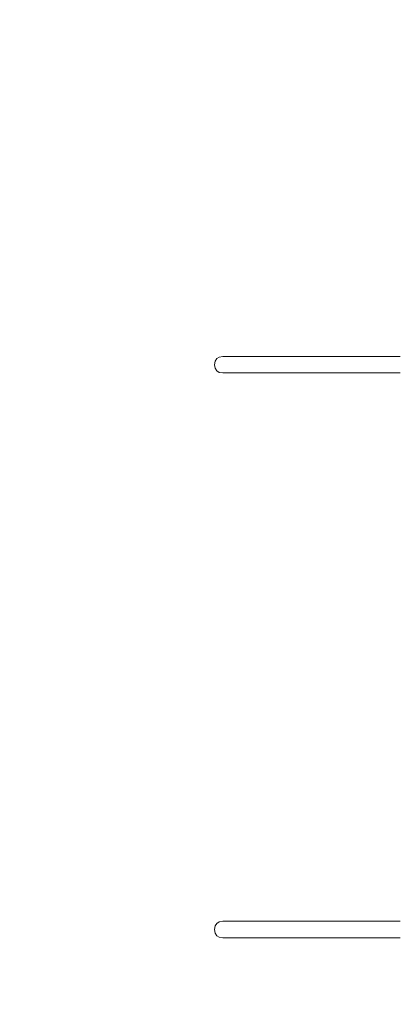
# Model space of a CAD drawing. Units: millimetres. Extents: x -1200 to 2646, y -629 to 2940.
# Drawn here: x -178 to 168, y 1144 to 2042 of the extents above; entities that cross this region are included whole.
import ezdxf

# ---------------------------------------------------------------- set-up
doc = ezdxf.new("R2010")
doc.units = ezdxf.units.MM
doc.header["$MEASUREMENT"] = 0
doc.linetypes.add('Wipeout_Contour', pattern=[1000, 0, -1000])
doc.layers.add('STREFA', color=7, linetype='Continuous')
doc.layers.add('STREFA_Nr_pióra__7', color=7, linetype='Continuous', lineweight=18)
doc.layers.add('ZESTAW_Nr_pióra__7', color=7, linetype='Continuous', lineweight=18)
doc.styles.add('GENERATED_STYLE_1', font='txt')
doc.dimstyles.new('GENERATED_STYLE__1', dxfattribs={"dimtxt": 150, "dimasz": 91.78744, "dimexe": 0.18, "dimexo": 0, "dimgap": 0.09, "dimtad": 0, "dimtih": 1, "dimtoh": 1, "dimdec": 0, "dimlfac": 0.1, "dimzin": 0, "dimdsep": 46, "dimtxsty": 'GENERATED_STYLE_1', "dimblk": 'ARROWHEAD_5', "dimblk1": 'ARROWHEAD_5', "dimblk2": 'ARROWHEAD_5', "dimcen": 0.09, "dimclrd": 7, "dimclre": 7, "dimclrt": 7, "dimazin": 0, "dimtfac": 1, "dimtdec": 4, "dimtmove": 0, "dimatfit": 3, "dimfxl": 0, "dimtolj": 1, "dimtzin": 0, "dimarcsym": 0})
doc.dimstyles.new('GENERATED_STYLE__3', dxfattribs={"dimtxt": 150, "dimasz": 91.78744, "dimexe": 0.18, "dimexo": 300, "dimgap": 0.09, "dimtad": 0, "dimtih": 1, "dimtoh": 1, "dimdec": 0, "dimlfac": 0.1, "dimzin": 0, "dimdsep": 46, "dimtxsty": 'GENERATED_STYLE_1', "dimblk": 'ARROWHEAD_5', "dimblk1": 'ARROWHEAD_5', "dimblk2": 'ARROWHEAD_5', "dimcen": 0.09, "dimclrd": 7, "dimclre": 7, "dimclrt": 7, "dimazin": 0, "dimtfac": 1, "dimtdec": 4, "dimtmove": 0, "dimatfit": 3, "dimfxl": 0, "dimtolj": 1, "dimtzin": 0, "dimarcsym": 0})

# ---------------------------------------------------------------- blocks, each defined once
blk = doc.blocks.new('*D1')
at = {"layer": 'STREFA', "linetype": 'Continuous', "lineweight": 0, "true_color": 0x000000}
for points in [[(0, -265.59), (93.3, -290.59), (93.3, -240.59)], [(805.97, -265.59), (712.67, -240.59), (712.67, -290.59)]]:
    blk.add_hatch(color=18, dxfattribs=at).paths.add_polyline_path(points)
at = {"layer": 'STREFA_Nr_pióra__7', "linetype": 'Continuous'}
for p, q in [((0, -356.17), (0, -175.01)), ((805.97, -356.17), (805.97, -175.01)), ((0, -265.59), (93.3, -240.59)), ((93.3, -240.59), (93.3, -290.59)), ((805.97, -265.59), (712.67, -240.59)), ((712.67, -290.59), (712.67, -240.59)), ((0, -265.59), (93.3, -290.59)), ((93.3, -265.59), (265.12, -265.59)), ((540.85, -265.59), (712.67, -265.59)), ((805.97, -265.59), (712.67, -290.59))]:
    blk.add_line(p, q, dxfattribs=at)
at = {"color": 254, "linetype": 'Wipeout_Contour', "lineweight": 0, "ltscale": 1983.423972}
blk.add_wipeout([(264.16, -365.59), (541.81, -365.59), (541.81, -165.59), (264.16, -165.59)], dxfattribs=at).dxf.layer = 'STREFA'
at = {"layer": 'STREFA_Nr_pióra__7', "insert": (289.16, -340.59), "char_height": 150, "attachment_point": 7, "style": 'GENERATED_STYLE_1'}
blk.add_mtext('\\A1;{\\fArial|b0|i0|c238|p38;81}', dxfattribs=at)
blk = doc.blocks.new('ARROWHEAD_5')
at = {"color": 0, "linetype": 'Continuous', "lineweight": 0}
blk.add_line((0, 0), (-1, 0), dxfattribs=at)
blk.add_solid([(-1, 0.2679), (0, 0), (-1, -0.2679), (-1, 0.2679)], dxfattribs=at)
blk = doc.blocks.new('*D4')
at = {"layer": 'STREFA', "linetype": 'Continuous', "lineweight": 0, "true_color": 0x000000}
for points in [[(-1200, -529.22), (-1106.7, -554.22), (-1106.7, -504.22)], [(2009.88, -529.22), (1916.58, -504.22), (1916.58, -554.22)]]:
    blk.add_hatch(color=18, dxfattribs=at).paths.add_polyline_path(points)
at = {"layer": 'STREFA_Nr_pióra__7', "linetype": 'Continuous'}
for p, q in [((2009.88, -619.8), (2009.88, 1170.04)), ((-1200, -619.8), (-1200, 1161.49)), ((-1200, -529.22), (-1106.7, -504.22)), ((-1106.7, -504.22), (-1106.7, -554.22)), ((2009.88, -529.22), (1916.58, -504.22)), ((1916.58, -554.22), (1916.58, -504.22)), ((-1200, -529.22), (-1106.7, -554.22)), ((-1106.7, -529.22), (210.16, -529.22)), ((599.72, -529.22), (1916.58, -529.22)), ((2009.88, -529.22), (1916.58, -554.22))]:
    blk.add_line(p, q, dxfattribs=at)
at = {"color": 254, "linetype": 'Wipeout_Contour', "lineweight": 0, "ltscale": 2749.140805}
blk.add_wipeout([(209.2, -629.22), (600.68, -629.22), (600.68, -429.22), (209.2, -429.22)], dxfattribs=at).dxf.layer = 'STREFA'
at = {"layer": 'STREFA_Nr_pióra__7', "insert": (234.2, -604.22), "char_height": 150, "attachment_point": 7, "style": 'GENERATED_STYLE_1'}
blk.add_mtext('\\A1;{\\fArial|b0|i0|c238|p38;321}', dxfattribs=at)

msp = doc.modelspace()

# ---------------------------------------------------------------- linework, layer by layer
at = {"layer": 'STREFA_Nr_pióra__7', "linetype": 'Continuous', "flags": 128}
msp.add_lwpolyline([(0, 2940.08), (810, 2940.08, -0.414214), (2009.88, 1757.18), (2009.88, 1182.9, -0.414214), (810, 0), (0, 0, -0.409962), (-1200, 1182.9), (-1200, 1740.08, -0.414214)], format="xyb", close=True, dxfattribs=at)
at = {"layer": 'ZESTAW_Nr_pióra__7', "linetype": 'Continuous', "flags": 128}
for points in [[(1.9, 1733.19), (0.49, 1730.86), (0, 1727.59), (0, 1727.56), (0.49, 1724.29), (1.9, 1721.96)], [(1.9, 1733.19), (4.24, 1734.6), (7.49, 1735.08), (8.09, 1735.08), (9.38, 1735.08), (11.33, 1735.08), (13.87, 1735.08), (16.94, 1735.08), (20.43, 1735.08), (24.24, 1735.08), (28.25, 1735.08), (30.62, 1735.08), (35.42, 1735.08), (50.57, 1735.08), (65.33, 1735.08), (79.23, 1735.08), (91.83, 1735.08), (97.51, 1735.08), (130.13, 1735.08), (152.29, 1735.08), (160.95, 1735.08), (163.46, 1735.08), (169.36, 1735.08)], [(1.9, 1721.96), (4.24, 1720.55), (7.49, 1720.08), (8.09, 1720.08), (9.38, 1720.08), (11.33, 1720.08), (13.87, 1720.08), (16.94, 1720.08), (20.43, 1720.08), (24.24, 1720.08), (28.25, 1720.08), (30.62, 1720.08), (35.42, 1720.08), (50.57, 1720.08), (65.33, 1720.08), (79.23, 1720.08), (91.83, 1720.08), (97.51, 1720.08), (130.13, 1720.08), (152.29, 1720.08), (160.95, 1720.08), (163.46, 1720.08), (169.36, 1720.08)], [(1.9, 1206.88), (0.49, 1209.22), (0, 1212.48), (0, 1212.52), (0.49, 1215.78), (1.9, 1218.12)], [(1.9, 1218.12), (4.24, 1219.52), (7.49, 1220), (8.09, 1220), (9.38, 1220), (11.33, 1220), (13.87, 1220), (16.94, 1220), (20.43, 1220), (24.24, 1220), (28.25, 1220), (30.62, 1220), (35.42, 1220), (50.57, 1220), (65.33, 1220), (79.23, 1220), (91.83, 1220), (97.51, 1220), (130.13, 1220), (152.29, 1220), (160.95, 1220), (163.46, 1220), (169.36, 1220)], [(1.9, 1206.88), (4.24, 1205.48), (7.49, 1205), (8.09, 1205), (9.38, 1205), (11.33, 1205), (13.87, 1205), (16.94, 1205), (20.43, 1205), (24.24, 1205), (28.25, 1205), (30.62, 1205), (35.42, 1205), (50.57, 1205), (65.33, 1205), (79.23, 1205), (91.83, 1205), (97.51, 1205), (130.13, 1205), (152.29, 1205), (160.95, 1205), (163.46, 1205), (169.36, 1205)]]:
    msp.add_lwpolyline(points, dxfattribs=at)

# ---------------------------------------------------------------- next in the draw order: dimensions: what is measured, and where the dimension line sits
at = {"layer": 'STREFA', "linetype": 'Continuous'}
dim = msp.add_linear_dim(base=(805.97, -265.59), p1=(0, 1212.48), p2=(805.97, 1212.52), dimstyle='GENERATED_STYLE__1', dxfattribs=at)
dim.commit()
dim.dimension.update_dxf_attribs({"geometry": '*D1', "text_midpoint": (402.98, -265.59), "dimtype": 160})

# ---------------------------------------------------------------- next in the draw order: dimensions: what is measured, and where the dimension line sits
dim = msp.add_linear_dim(base=(2009.88, -529.22), p1=(-1200, 1461.49), p2=(2009.88, 1470.04), dimstyle='GENERATED_STYLE__3', dxfattribs=at)
dim.commit()
dim.dimension.update_dxf_attribs({"geometry": '*D4', "text_midpoint": (404.94, -529.22), "dimtype": 160})

doc.saveas('drawing.dxf')
